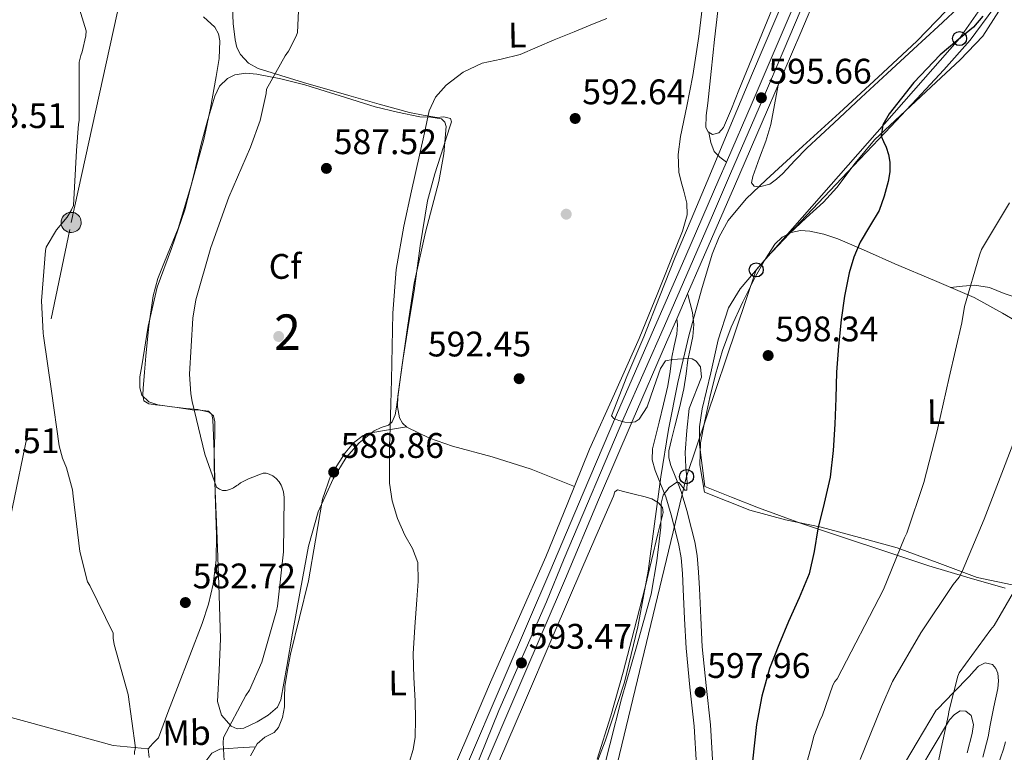
# Model space of a CAD drawing. Units: metres. Extents: x 620727 to 627615, y 4748000 to 4752750.
# Drawn here: x 625119 to 625397, y 4748695 to 4748902 of the extents above; entities that cross this region are included whole.
import ezdxf
from ezdxf.enums import TextEntityAlignment as Align

# ---------------------------------------------------------------- set-up
doc = ezdxf.new("R2010")
doc.units = ezdxf.units.M
doc.header["$MEASUREMENT"] = 0
for name, pattern in [('DGN Style 3', [119.94892, 85.6778, -34.27112]), ('DGN Style 4', [137.170158, 68.54224, -34.27112, 0.085678, -34.27112]), ('DGN Style 7', [171.3556, 77.11002, -34.27112, 25.70334, -34.27112])]:
    doc.linetypes.add(name, pattern=pattern)
for name, color, linetype, lineweight in [('Nivel 13', 7, 'Continuous', 0), ('Nivel 17', 7, 'Continuous', 0), ('Nivel 21', 7, 'Continuous', 0), ('Nivel 23', 7, 'Continuous', 0), ('Nivel 32', 7, 'Continuous', 0), ('Nivel 33', 7, 'Continuous', 0), ('Nivel 35', 7, 'Continuous', 0), ('Nivel 36', 7, 'Continuous', 0), ('Nivel 37', 7, 'Continuous', 0), ('Nivel 4', 7, 'Continuous', 0), ('Nivel 41', 7, 'Continuous', 0), ('Nivel 48', 7, 'Continuous', 0), ('Nivel 5', 7, 'Continuous', 0), ('Nivel 54', 7, 'Continuous', 0), ('Nivel 57', 7, 'Continuous', 0), ('Nivel 59', 7, 'Continuous', 0), ('Nivel 7', 7, 'Continuous', 0)]:
    doc.layers.add(name, color=color, linetype=linetype, lineweight=lineweight)
doc.styles.add('Style-Arial', font='txt')
doc.styles.add('Style-Arial Narrow', font='txt')

# ---------------------------------------------------------------- blocks, each defined once
blk = doc.blocks.new('5PELE_2')
at = {"layer": 'Nivel 32', "linetype": 'Continuous', "lineweight": 0}
h = blk.add_hatch(color=9, dxfattribs=at)
edge = h.paths.add_edge_path()
edge.add_ellipse((0, 0), major_axis=(23.9, -15.5), ratio=0.999872, start_angle=0, end_angle=360)
at = {"layer": 'Nivel 32', "color": 252, "linetype": 'Continuous', "lineweight": 0}
blk.add_ellipse((0, 0, 0), major_axis=(23.9, -15.5), ratio=0.999872, dxfattribs=at)
blk = doc.blocks.new('5PATER_3')
at = {"layer": 'Nivel 7', "linetype": 'Continuous', "lineweight": 0}
h = blk.add_hatch(color=51, dxfattribs=at)
edge = h.paths.add_edge_path()
edge.add_ellipse((0, -0.01), major_axis=(-1.14, -1.07), ratio=0.999537, start_angle=0, end_angle=360)
blk = doc.blocks.new('5PERFI_1')
at = {"layer": 'Nivel 17', "linetype": 'Continuous', "lineweight": 0}
h = blk.add_hatch(color=7, dxfattribs=at)
edge = h.paths.add_edge_path()
edge.add_ellipse((0, 0), major_axis=(1.32, -0.83), ratio=0.999872, start_angle=0, end_angle=360)
blk = doc.blocks.new('5PTT')
at = {"layer": 'Nivel 33', "color": 7, "linetype": 'Continuous', "lineweight": 30}
blk.add_circle((0, 0, 0), 19.9, dxfattribs=at)

msp = doc.modelspace()

# ---------------------------------------------------------------- linework, layer by layer
at = {"layer": 'Nivel 13', "color": 4, "linetype": 'Continuous', "lineweight": 0}
msp.add_polyline3d([(625154.95, 4748695.92, 579.88), (625145.15, 4748696.88, 579.88), (625127.3, 4748701.75, 579.37), (625111.43, 4748706.1, 579.11), (625096.13, 4748709.3, 578.28), (625079.23, 4748711.73, 578.28), (625072.65, 4748713.1, 578.32)], dxfattribs=at)
at = {"layer": 'Nivel 21', "color": 7, "linetype": 'Continuous', "lineweight": 13}
for points in [[(625344.06, 4748921.78, 595.67), (625334.77, 4748899.95, 595.75), (625325.45, 4748878.16, 595.8), (625318.18, 4748861.44, 595.66), (625316.08, 4748856.6, 595.62), (625306.7, 4748835.04, 595.42), (625296.94, 4748812.61, 595.26), (625287.17, 4748790.16, 595.1), (625277.72, 4748768.04, 594.36), (625268.35, 4748745.91, 593.56), (625256.05, 4748717.18, 593.34), (625243.72, 4748688.47, 593.11)], [(625348.45, 4748919.92, 595.67), (625339.16, 4748898.08, 595.75), (625329.82, 4748876.27, 595.8), (625320.45, 4748854.7, 595.62), (625311.07, 4748833.13, 595.42), (625307.21, 4748824.27, 595.35), (625304.15, 4748817.23, 595.3), (625301.31, 4748810.7, 595.26), (625291.55, 4748788.27, 595.1), (625282.11, 4748766.17, 594.36), (625272.73, 4748744.05, 593.56), (625260.43, 4748715.31, 593.34), (625248.09, 4748686.58, 593.11)]]:
    msp.add_polyline3d(points, dxfattribs=at)
at = {"layer": 'Nivel 21', "color": 7, "linetype": 'DGN Style 3', "lineweight": 0}
for points in [[(625313.23, 4748869.87, 593.64), (625313.82, 4748867.04, 594.34), (625314.76, 4748864.43, 594.99), (625316.33, 4748862.85, 595.35), (625318.18, 4748861.44, 595.66)], [(625314.38, 4748691.39, 598.83), (625313.68, 4748702.7, 598.62), (625312.47, 4748713.83, 598.15), (625311.38, 4748724.73, 597.66), (625310.99, 4748732.89, 597.58), (625310.62, 4748741.2, 597.54), (625310.35, 4748745.75, 597.4), (625309.95, 4748750.45, 597.15), (625309.27, 4748754.34, 596.75), (625308.37, 4748758.04, 596.32), (625307, 4748763.21, 595.99), (625305.45, 4748768.52, 595.68), (625303.89, 4748772.44, 595.17), (625302.46, 4748775.91, 594.72), (625301.89, 4748778.07, 594.63), (625301.91, 4748779.99, 594.66), (625302.71, 4748783.21, 594.77), (625303.64, 4748786.97, 594.85), (625304.91, 4748792.13, 594.85), (625306.19, 4748797.48, 594.85), (625306.85, 4748801.78, 594.85), (625307.31, 4748805.67, 594.85), (625307.97, 4748808.69, 594.85), (625308.73, 4748812.24, 594.85), (625308.99, 4748815.65, 594.85), (625308.57, 4748819.01, 594.85), (625307.25, 4748824.13, 594.85), (625307.21, 4748824.27, 594.85)], [(625390.55, 4748693.63, 618.31), (625392.07, 4748699.3, 617.38), (625392.6, 4748702.65, 616.98), (625393.69, 4748707.82, 617.05), (625394.78, 4748712.99, 617.12), (625394.98, 4748715.13, 616.91), (625394.78, 4748717.28, 616.61), (625394.25, 4748718.65, 616.51), (625393.25, 4748719.78, 616.42), (625391.2, 4748720.22, 616.25), (625389.28, 4748719.27, 616.1), (625388.04, 4748717.85, 615.99), (625386.78, 4748716.45, 615.9), (625382.25, 4748711.81, 615.6), (625377.72, 4748707.17, 615.3), (625377.42, 4748706.84, 615.26), (625372.04, 4748697.79, 613.91), (625366.98, 4748689.23, 612.77)], [(625159.84, 4748646.53, 580.53), (625162.35, 4748652.6, 580.78), (625164.86, 4748658.67, 581.03), (625167.02, 4748664.27, 581.72), (625168.64, 4748670, 582.7), (625169.12, 4748673.5, 583.18), (625169.35, 4748677.04, 583.66), (625169.48, 4748681.07, 584.09), (625169.6, 4748685.11, 584.43), (625170.05, 4748688.82, 584.72), (625171.27, 4748692.47, 585), (625172.91, 4748694.75, 585.21), (625175.23, 4748695.86, 585.51), (625180.26, 4748696.21, 586.3), (625185.29, 4748696.56, 587.1)]]:
    msp.add_polyline3d(points, dxfattribs=at)
at = {"layer": 'Nivel 21', "color": 7, "linetype": 'Continuous', "lineweight": 0}
for points in [[(625309.77, 4748691.21, 598.83), (625309.09, 4748702.31, 598.62), (625307.89, 4748713.35, 598.15), (625306.79, 4748724.39, 597.66), (625306.38, 4748732.67, 597.58), (625306.02, 4748740.97, 597.54), (625305.76, 4748745.42, 597.4), (625305.38, 4748749.86, 597.15), (625304.76, 4748753.4, 596.75), (625303.91, 4748756.9, 596.32), (625302.56, 4748761.97, 595.99), (625301.09, 4748767.01, 595.68), (625299.61, 4748770.71, 595.17), (625298.08, 4748774.44, 594.72), (625297.27, 4748777.51, 594.63), (625297.31, 4748780.58, 594.66), (625298.24, 4748784.32, 594.77), (625299.17, 4748788.07, 594.85), (625300.43, 4748793.22, 594.85), (625301.67, 4748798.37, 594.85), (625302.28, 4748802.39, 594.85), (625302.75, 4748806.44, 594.85), (625303.46, 4748809.67, 594.85), (625304.16, 4748812.9, 594.85), (625304.36, 4748815.53, 594.85), (625304.15, 4748817.23, 594.85)], [(625386.1, 4748694.81, 618.31), (625387.55, 4748700.26, 617.38), (625387.95, 4748702.78, 616.93), (625387.23, 4748705.32, 616.48), (625385.76, 4748706.6, 616.16), (625384.16, 4748706.72, 615.84), (625382.54, 4748705.65, 615.53), (625381.15, 4748704.1, 615.26), (625376, 4748695.44, 613.91), (625370.91, 4748686.82, 612.77)]]:
    msp.add_polyline3d(points, dxfattribs=at)
at = {"layer": 'Nivel 23', "color": 7, "linetype": 'DGN Style 4', "lineweight": 0}
msp.add_polyline3d([(625246.79, 4748689.08, 593.12), (625253.94, 4748706.79, 593.26), (625267.4, 4748737.42, 593.5), (625272.43, 4748749.61, 593.73), (625289.24, 4748789.38, 595.05), (625300.73, 4748815.31, 595.28), (625314.27, 4748846.41, 595.53), (625319.38, 4748858.22, 595.64), (625328.34, 4748879.03, 595.68), (625334.51, 4748893.35, 595.76), (625341.5, 4748909.84, 595.71)], dxfattribs=at)
at = {"layer": 'Nivel 32', "color": 6, "linetype": 'DGN Style 7', "lineweight": 0}
msp.add_polyline3d([(624975.95, 4748074.45, 579.13), (624979.19, 4748090.61, 582), (625011.96, 4748241.91, 587.53), (625045.63, 4748413.68, 580.26), (625076.16, 4748563.38, 577.45), (625105.09, 4748708.21, 578.42), (625133.25, 4748844.46, 580.2), (625163.85, 4748983.15, 580.15), (625203.92, 4749185.45, 608.06), (625239.31, 4749360.75, 597.22), (625274.9, 4749536.94, 587.04), (625307.67, 4749695.4, 589.22), (625428.77, 4749869.28, 622.94), (625516.61, 4749993.56, 648.48), (625591.05, 4750100.15, 675), (625689.03, 4750235.54, 712.56), (625744.65, 4750312.49, 719.36), (625758.29, 4750334.89, 718.86)], dxfattribs=at)
at = {"layer": 'Nivel 33', "color": 7, "linetype": 'Continuous', "lineweight": 0}
msp.add_polyline3d([(625422.49, 4748985.36, 603.09), (625414.3, 4748939.73, 600), (625383.97, 4748896.33, 600), (625326.61, 4748831.08, 598.05), (625306.94, 4748772.74, 595), (625267.89, 4748610.84, 597.6)], dxfattribs=at)
at = {"layer": 'Nivel 35', "color": 92, "linetype": 'DGN Style 3', "lineweight": 0}
for points in [[(625277.61, 4748681.8, 593.55), (625284, 4748698.12, 593.81), (625289.38, 4748714.76, 594.12), (625293.18, 4748730.37, 594.55), (625296.11, 4748746.12, 594.95), (625297.85, 4748759.41, 595.18), (625299.63, 4748772.68, 595.4), (625301.88, 4748786.02, 595.63), (625304.43, 4748799.31, 595.85), (625307.55, 4748812.45, 595.96), (625311.15, 4748825.48, 595.98), (625314.14, 4748835.53, 596), (625316.11, 4748840.38, 596), (625318.7, 4748845, 595.98), (625323.71, 4748851.12, 595.76), (625329.39, 4748856.52, 595.47), (625339.73, 4748865.93, 595.18), (625350.06, 4748875.34, 595.15), (625360.99, 4748885.43, 595.69), (625371.89, 4748895.56, 596.3), (625380.19, 4748904.19, 596.49)], [(625393.62, 4748904.9, 600.36), (625386.99, 4748895.88, 600.14), (625379.51, 4748887.52, 600.07), (625371.88, 4748879.31, 600.01), (625362.99, 4748869.86, 599.95), (625354.09, 4748860.43, 599.88), (625345.78, 4748851.65, 599.54), (625337.45, 4748842.89, 599.11), (625329.58, 4748834.54, 599.02), (625322.03, 4748825.74, 598.86), (625318.78, 4748820.35, 598.67), (625315.88, 4748811.36, 598.38), (625313.83, 4748801.99, 598.09), (625311.32, 4748791.89, 597.88), (625310.56, 4748786.83, 597.74), (625310.63, 4748781.77, 597.45), (625311.37, 4748775.85, 597), (625312.11, 4748769.93, 596.55), (625319.66, 4748766.92, 597.58), (625327.21, 4748763.91, 598.6), (625339.06, 4748759.61, 600.47), (625350.95, 4748755.66, 602.83), (625363.17, 4748751.58, 606.23), (625375.34, 4748747.59, 609.87), (625386.08, 4748744.4, 611.98), (625396.84, 4748741.26, 614.22)], [(625174.4, 4748757.68, 583.91), (625174.02, 4748766.48, 584.35), (625173.63, 4748775.28, 584.68), (625173.65, 4748779.85, 584.71), (625173.76, 4748784.43, 584.68), (625173.82, 4748788.21, 584.68), (625173.39, 4748789.89, 584.68), (625172.23, 4748790.96, 584.68), (625168.97, 4748791.64, 584.54), (625165.7, 4748791.92, 584.3), (625161.7, 4748792.46, 584.04), (625157.7, 4748793.01, 583.79), (625155.13, 4748793.83, 583.61), (625153.22, 4748795.76, 583.47), (625152.59, 4748797.81, 583.43), (625152.67, 4748800.93, 583.44), (625153.22, 4748804.02, 583.47), (625155.01, 4748815.17, 583.5), (625157.51, 4748826.22, 583.53), (625161.53, 4748837.14, 583.55), (625165.38, 4748848.05, 583.53), (625167.74, 4748857.48, 583.39), (625170.05, 4748866.93, 583.21), (625171.85, 4748873.54, 583.16), (625173.83, 4748880.11, 583.15), (625175.11, 4748882.87, 583.16), (625177.41, 4748885.1, 583.21), (625179.46, 4748886.09, 583.27), (625182.58, 4748886.61, 583.43), (625185.67, 4748886.32, 583.66), (625192.47, 4748884.95, 584.32), (625199.24, 4748883.25, 585.19), (625209.13, 4748880.13, 586.81), (625219.01, 4748877.1, 588.46), (625225.33, 4748875.6, 589.46), (625231.69, 4748874.29, 590.12), (625234.72, 4748874.13, 590.18), (625237.77, 4748873.65, 590.19), (625238.75, 4748872.77, 590.18), (625239.11, 4748871.53, 590.19), (625238.46, 4748863.77, 590.61), (625237, 4748856.05, 591.02), (625233.3, 4748841.73, 591.02), (625230.09, 4748827.31, 591.02), (625228.28, 4748815.48, 591.05), (625226.56, 4748803.63, 591.08), (625225.79, 4748797.97, 591.03), (625225.03, 4748792.3, 590.83), (625224.67, 4748790.21, 590.61), (625223.88, 4748788.21, 590.38), (625222.85, 4748787.26, 590.3), (625220.76, 4748786.57, 590.18), (625218.75, 4748785.71, 590.06), (625214.49, 4748782.26, 589.75), (625210.82, 4748778.1, 589.48), (625207.24, 4748772.11, 589.23), (625202.99, 4748762.85, 588.9), (625200.26, 4748753.14, 588.59), (625197.96, 4748740.88, 588.2), (625195.71, 4748728.62, 587.82), (625194.08, 4748719.19, 587.54), (625192.39, 4748709.74, 587.24), (625191.47, 4748707.75, 587.13), (625188.83, 4748705.46, 586.88), (625185.73, 4748703.54, 586.6), (625182.01, 4748701.77, 586.32), (625180.07, 4748701.6, 586.17), (625178.37, 4748702.32, 586.03), (625175.69, 4748705.49, 585.58), (625174.59, 4748709.3, 585.19), (625175.03, 4748718.13, 584.84), (625175.43, 4748726.96, 584.62), (625174.91, 4748742.32, 584.27), (625174.4, 4748757.68, 583.91)]]:
    msp.add_polyline3d(points, dxfattribs=at)
at = {"layer": 'Nivel 36', "color": 92, "linetype": 'Continuous', "lineweight": 0}
for points in [[(625333.43, 4748910.47, 593.42), (625329.03, 4748899.63, 593.71), (625325.38, 4748890.7, 593.68), (625321.73, 4748881.77, 593.64), (625319.57, 4748876.49, 593.64), (625317.38, 4748871.21, 593.64), (625316, 4748869.74, 593.64), (625314.25, 4748869.29, 593.64), (625313.02, 4748869.98, 593.64), (625312.33, 4748871.21, 593.64), (625312.5, 4748874.64, 593.64), (625312.9, 4748878.06, 593.64), (625313.85, 4748887.06, 593.71), (625314.82, 4748896.05, 593.45), (625315.72, 4748904.17, 592.84)], [(625238.15, 4748683.31, 590.83), (625244.89, 4748699.04, 591.09), (625251.59, 4748714.8, 591.34), (625259.39, 4748732.47, 591.69), (625267.2, 4748750.13, 592.11), (625273.4, 4748765.32, 592.88), (625279.55, 4748780.53, 593.64), (625286.55, 4748796.15, 593.79), (625293.57, 4748811.76, 593.9), (625298.87, 4748824.61, 594.21), (625304.01, 4748837.55, 594.47), (625305.78, 4748842.02, 594.49), (625307.14, 4748846.57, 594.47), (625307.01, 4748849.92, 594.45), (625306.18, 4748853.29, 594.41), (625305.38, 4748855.94, 594.36), (625304.71, 4748858.61, 594.28), (625304.59, 4748863.66, 594.08), (625305.22, 4748868.72, 593.83), (625306.99, 4748877.29, 593.39), (625308.68, 4748885.87, 592.94), (625310.38, 4748896.92, 592.36), (625311.69, 4748908.01, 591.79)], [(625384.84, 4748906.16, 597.16), (625377.91, 4748899.74, 597.22), (625370.95, 4748893.36, 597.23), (625363.59, 4748886.51, 596.61), (625356.23, 4748879.66, 595.88), (625348.55, 4748872.56, 595.64), (625340.87, 4748865.45, 595.5), (625337.47, 4748861.92, 595.47), (625334.15, 4748858.29, 595.43), (625332.35, 4748856.69, 595.4), (625330.44, 4748855.28, 595.37), (625327.5, 4748854.47, 595.36), (625326.06, 4748854.73, 595.36), (625325.25, 4748855.6, 595.37), (625325.64, 4748857.45, 595.43), (625326.61, 4748860.07, 595.44), (625327.56, 4748862.7, 595.43), (625329.3, 4748867.36, 595.35), (625330.69, 4748872.11, 595.37), (625331.74, 4748877.65, 595.58), (625332.78, 4748883.18, 595.78)], [(625178.76, 4748905.26, 584.17), (625178.95, 4748900.62, 584.22), (625179.53, 4748895.98, 584.36), (625180.03, 4748893.84, 584.66), (625181.06, 4748891.82, 585), (625183.28, 4748889.42, 585.3), (625186.05, 4748887.92, 585.58), (625198.85, 4748883.97, 586.63), (625211.65, 4748880.24, 587.69), (625220.19, 4748877.79, 588.64), (625228.74, 4748875.44, 589.67), (625232.56, 4748874.68, 589.94), (625236.42, 4748874.09, 590.19), (625238.39, 4748874.21, 590.65), (625240.33, 4748873.77, 591.02), (625240.58, 4748872.81, 591.02), (625240.2, 4748871.73, 591.02), (625239.27, 4748868.75, 591.02), (625238.34, 4748865.77, 591.02), (625235.93, 4748858.2, 591.02), (625233.8, 4748850.54, 591.02), (625231.71, 4748837.87, 591.02), (625230.02, 4748825.13, 591.02), (625228.49, 4748815.63, 591.02), (625226.95, 4748806.13, 591.02), (625226.17, 4748800.79, 591.02), (625225.48, 4748795.44, 591.02), (625225.38, 4748792.4, 591.02), (625225.92, 4748789.36, 591.02), (625226.72, 4748787.81, 590.94), (625228.03, 4748786.67, 590.89), (625234.38, 4748783.64, 591.1), (625240.9, 4748781.36, 591.34), (625252.1, 4748778.34, 591.44), (625263.11, 4748774.89, 591.91), (625269.2, 4748772.44, 592.52), (625275.29, 4748769.99, 593.12)], [(625335.88, 4748841.29, 598.36), (625340.71, 4748845.73, 598.88), (625345.54, 4748850.16, 599.4), (625349.39, 4748854.32, 599.78), (625354.51, 4748861.21, 600.12), (625360.01, 4748867.76, 600.3), (625368.68, 4748875.91, 600.28), (625377.41, 4748884.01, 600.3), (625384.17, 4748890.3, 600.52), (625390.53, 4748897.01, 600.75), (625395.11, 4748904.09, 600.91)], [(625170.63, 4748902.45, 582.51), (625173.77, 4748899.57, 582.82), (625174.79, 4748897.71, 582.99), (625175.24, 4748895.73, 583.15), (625175.03, 4748890.67, 583.48), (625174.21, 4748885.62, 583.66), (625172.58, 4748876.7, 583.66), (625170.69, 4748867.82, 583.59), (625167.26, 4748855.22, 583.46), (625163.46, 4748842.74, 583.34), (625159.63, 4748833.31, 583.27), (625157.72, 4748828.61, 583.24), (625156.36, 4748823.73, 583.21), (625155.17, 4748815.27, 583.12), (625154.37, 4748806.77, 583.02), (625153.97, 4748802.19, 583), (625153.6, 4748797.62, 583.02), (625153.47, 4748795.86, 583.05), (625153.8, 4748794.1, 583.08), (625155.14, 4748793.26, 583.08), (625157.06, 4748793.04, 583.14), (625158.98, 4748792.82, 583.27), (625163.17, 4748792.21, 583.72), (625167.36, 4748791.6, 584.17), (625169.7, 4748791.54, 584.45), (625172.04, 4748791.22, 584.62), (625172.96, 4748790.24, 584.6), (625173.25, 4748788.85, 584.55), (625173.42, 4748784.27, 584.42), (625173.57, 4748779.7, 584.3), (625173.93, 4748767.95, 584), (625174.27, 4748756.21, 583.72), (625174.15, 4748749.32, 583.6), (625173.31, 4748742.45, 583.47), (625172, 4748736.79, 583.22), (625170.18, 4748731.31, 582.89), (625166.72, 4748722.29, 582.31), (625163.27, 4748713.27, 581.74), (625160.57, 4748706.16, 581.29), (625157.89, 4748699.06, 580.84), (625156.29, 4748697.48, 580.32), (625154.95, 4748695.92, 579.88), (625155.23, 4748693.52, 579.94)], [(625312, 4748768.37, 597.1), (625311.36, 4748772.24, 597.13), (625310.72, 4748776.11, 597.16), (625310.88, 4748782.28, 597.25), (625312.13, 4748788.46, 597.35), (625313.47, 4748795.06, 597.38), (625315.08, 4748801.58, 597.42), (625317.11, 4748808.31, 597.63), (625319.56, 4748814.89, 597.87), (625322.81, 4748822.03, 598.05), (625326.34, 4748829.04, 598.19), (625328.89, 4748833.76, 598.17), (625331.85, 4748838.32, 598.19), (625333.88, 4748840.29, 598.28), (625336.45, 4748841.58, 598.38), (625339.08, 4748842.17, 598.47), (625341.7, 4748842.03, 598.57), (625345.72, 4748841.15, 598.85), (625349.64, 4748839.85, 599.21), (625357.72, 4748836.33, 599.97), (625365.76, 4748832.81, 600.81), (625376.95, 4748828.04, 602.49), (625388.1, 4748823.28, 604.84), (625396.06, 4748818.82, 607.09), (625399.99, 4748816.57, 608.26)], [(625402.75, 4748822.3, 608.22), (625396.55, 4748824.43, 606.89), (625392.42, 4748826.07, 606.08), (625388.23, 4748826.8, 605.16), (625384.81, 4748826.47, 604.29), (625381.39, 4748826.14, 603.43)], [(625227.93, 4748786.77, 590.9), (625222.86, 4748785.92, 590.57), (625217.79, 4748785.07, 590.25), (625215.68, 4748784.35, 590.12), (625212.92, 4748782.27, 589.94), (625210.56, 4748779.5, 589.8), (625206.58, 4748773.18, 589.57), (625204.16, 4748766.38, 589.35), (625202.24, 4748754.84, 588.85), (625200.26, 4748743.34, 588.39), (625197.67, 4748733.02, 588.1), (625195.14, 4748722.67, 587.82), (625194.27, 4748718.11, 587.68), (625193.6, 4748713.52, 587.56), (625193.5, 4748710.65, 587.52), (625193.47, 4748707.76, 587.5), (625192.93, 4748704.82, 587.47), (625191.81, 4748702, 587.43), (625190.55, 4748700.6, 587.38), (625187.95, 4748699.21, 587.23), (625185.73, 4748697.39, 587.11), (625183.91, 4748693.95, 587.04)], [(625281.73, 4748693.04, 593.19), (625285.57, 4748705.28, 593.48), (625289.03, 4748717.61, 593.83), (625292.18, 4748729.57, 594.28), (625295.23, 4748741.55, 594.73), (625297.04, 4748749.1, 594.82), (625298.82, 4748756.65, 594.73), (625299.59, 4748759.64, 594.6), (625300.35, 4748762.61, 594.47), (625300.11, 4748764.07, 594.47), (625299.01, 4748765.36, 594.47), (625297.17, 4748766.45, 594.45), (625295.23, 4748767.02, 594.41), (625292.19, 4748767.79, 594.32), (625289.15, 4748768.56, 594.22), (625287.49, 4748769.01, 594.15), (625286.73, 4748768.42, 594.06), (625286.27, 4748767.28, 593.96), (625281.99, 4748757.33, 593.62), (625277.7, 4748747.37, 593.32), (625269.31, 4748727.89, 592.76), (625260.93, 4748708.4, 592.23), (625251.78, 4748687.17, 591.72)], [(625400.57, 4748741.81, 615.34), (625388.93, 4748744.3, 611.37), (625377.63, 4748748.55, 608.55), (625366.34, 4748752.69, 605.99), (625355.72, 4748755.62, 603.03), (625344.96, 4748758.45, 600.17), (625334.84, 4748760.56, 598.43), (625324.8, 4748763.31, 597.61), (625318.4, 4748765.84, 597.35), (625312, 4748768.37, 597.1)]]:
    msp.add_polyline3d(points, dxfattribs=at)
at = {"layer": 'Nivel 4', "color": 30, "linetype": 'Continuous', "lineweight": 30, "elevation": 600, "flags": 128}
for points in [[(625390.57, 4748902.66), (625387.96, 4748899.59), (625383.23, 4748895.72), (625378.54, 4748891.78), (625371.07, 4748883.93), (625364.07, 4748875.07), (625362.33, 4748871.96), (625361.9, 4748868.8), (625362.52, 4748867.27), (625363.24, 4748865.73), (625363.89, 4748863.61), (625364.33, 4748861.44), (625364.29, 4748858.72), (625363.82, 4748856), (625362.75, 4748851.84), (625361.26, 4748847.81), (625358.61, 4748843.35), (625355.95, 4748838.91), (625354.15, 4748834.67), (625352.81, 4748830.27), (625351.49, 4748823.64), (625350.57, 4748816.96), (625349.84, 4748809.58), (625349.29, 4748802.18), (625349.02, 4748794.88), (625348.78, 4748787.59), (625348.33, 4748780.08)], [(625348.33, 4748780.08), (625347.43, 4748772.61), (625345.79, 4748765.29), (625343.98, 4748758.02), (625342.92, 4748751.65), (625341.54, 4748745.35), (625338.73, 4748738.57), (625335.66, 4748731.91), (625332.93, 4748725.32), (625330.34, 4748718.66), (625328.15, 4748710.84), (625326.69, 4748702.85), (625325.56, 4748692.48)]]:
    msp.add_lwpolyline(points, dxfattribs=at)
at = {"layer": 'Nivel 5', "color": 30, "linetype": 'Continuous', "lineweight": 0, "flags": 128}
for points, elevation in [([(625338.19, 4748916.11), (625331.87, 4748901.36), (625325.58, 4748886.6), (625319.15, 4748871.31), (625312.72, 4748856.01), (625308.23, 4748845.33), (625303.75, 4748834.63), (625299.29, 4748823.46), (625294.92, 4748812.23), (625290.07, 4748801.03), (625285.77, 4748789.9), (625286.42, 4748789.1), (625287.82, 4748788.62), (625289.52, 4748788.11), (625291.21, 4748787.98), (625292.46, 4748788.23), (625293.58, 4748789), (625295.83, 4748792.45), (625297.66, 4748797.91), (625299.59, 4748803.27), (625301, 4748805.45), (625302.95, 4748805.8), (625307.29, 4748806.04), (625308.47, 4748806)], 595), ([(625133.48, 4748911.75), (625137.5, 4748898.47), (625137.37, 4748897.07), (625136.39, 4748892.6), (625135.98, 4748891.57), (625135.49, 4748889.68), (625135.49, 4748888.59), (625135.49, 4748873.22), (625135.29, 4748872.22), (625134.73, 4748864.79), (625133.89, 4748849.2), (625133.38, 4748848.05), (625132.08, 4748845.98), (625129.16, 4748842.41), (625126.24, 4748837.48), (625126.05, 4748836.56), (625124.92, 4748822.38), (625125.33, 4748813.22), (625125.46, 4748812.43), (625127.75, 4748796.85), (625129.9, 4748781.41), (625130.85, 4748777.92), (625131.96, 4748775.27)], 580), ([(625197.71, 4748910.47), (625197.11, 4748898.04), (625196.75, 4748896.98), (625194.61, 4748892.75), (625193.61, 4748891.45), (625188.37, 4748882.06), (625188.25, 4748880.84), (625186.55, 4748873.17), (625183.85, 4748865.67), (625177.75, 4748851.57), (625172.67, 4748837.35), (625168.43, 4748822.58), (625167.61, 4748817.42), (625166.63, 4748801.69), (625167.02, 4748796.07), (625167.44, 4748793.9), (625170.95, 4748779.11), (625174.28, 4748769.82), (625175.1, 4748769.2), (625175.93, 4748768.88), (625176.96, 4748768.87), (625178.07, 4748769.14), (625179.09, 4748769.62), (625180, 4748770.2), (625180.35, 4748770.45), (625181.07, 4748770.95), (625183.32, 4748772.11), (625187.43, 4748773.77), (625188.33, 4748773.69), (625189.11, 4748773.44), (625190.14, 4748772.93), (625191.11, 4748772.22), (625191.96, 4748771.24), (625192.5, 4748770.35), (625192.61, 4748770.12), (625193.2, 4748768.44), (625193.35, 4748766.84), (625193.19, 4748751.56), (625191.5, 4748736.18), (625191.19, 4748734.89), (625187.02, 4748720.36), (625183.61, 4748712.52), (625182.54, 4748711.04), (625176.23, 4748699.12), (625176.18, 4748697.65)], 585), ([(625284.43, 4748902.02), (625280.85, 4748900.55), (625275.21, 4748898.25), (625269.58, 4748895.95), (625264.77, 4748893.88), (625259.98, 4748891.79), (625254.65, 4748890.53), (625249.23, 4748889.42), (625243.9, 4748886.88), (625239.12, 4748883.15), (625236.12, 4748879.83), (625234.32, 4748875.98), (625232.94, 4748869.71), (625231.56, 4748863.43), (625229.35, 4748853.42), (625227.15, 4748843.4), (625225.02, 4748831.22), (625224.01, 4748818.89), (625223.84, 4748809.48), (625223.69, 4748800.07), (625223.47, 4748793.32), (625223.24, 4748786.57), (625223.12, 4748781.26), (625223.05, 4748775.95), (625223.14, 4748770.91), (625223.82, 4748765.9), (625225.4, 4748760.98), (625227.4, 4748756.24), (625229.55, 4748752.47), (625231.11, 4748748.56), (625231.17, 4748743.28), (625230.79, 4748738), (625230.2, 4748730.38), (625229.77, 4748722.76), (625229.98, 4748716.11), (625230.34, 4748709.45), (625230.42, 4748704.33), (625230.34, 4748699.21), (625229.8, 4748695.75), (625228.74, 4748692.36)], 590), ([(625398.11, 4748849.99), (625390.16, 4748836.85), (625389.63, 4748835.18), (625385.36, 4748820.77), (625384.59, 4748816.12), (625381.07, 4748800.67), (625377.69, 4748785.69), (625373.91, 4748771.11), (625369.11, 4748756.78), (625368.44, 4748755.52), (625362.5, 4748740.91), (625349.48, 4748715.67), (625348.8, 4748714.99), (625348.19, 4748713.95), (625345.24, 4748705.15), (625344.77, 4748704.33), (625342.83, 4748699.57), (625342.25, 4748697.14), (625338.26, 4748682.57)], 605), ([(625308.47, 4748806), (625309.64, 4748805.32), (625310.84, 4748803.71), (625311.16, 4748800.83), (625307.66, 4748791.95), (625306.98, 4748785.77), (625306.51, 4748779.59), (625306.7, 4748775.37), (625307.08, 4748771.15), (625307.02, 4748768.97), (625306.45, 4748768.89), (625305.33, 4748770.39), (625304.75, 4748771.05), (625304.2, 4748771.15), (625302.07, 4748769.7), (625300.36, 4748767.56), (625299.75, 4748765.29), (625299.75, 4748761.87), (625299.72, 4748758.47), (625298.57, 4748749), (625296.91, 4748739.59), (625292.82, 4748724.77), (625288.58, 4748710.03), (625285.3, 4748697.07), (625281.99, 4748684.11)], 595), ([(625401.95, 4748789.47), (625396.39, 4748774.98), (625390.89, 4748760.73), (625384.76, 4748746), (625383.87, 4748744.42), (625382.19, 4748742.29), (625373.08, 4748728.67), (625365.05, 4748714.98), (625361.97, 4748707.81), (625355.93, 4748692.97)], 610), ([(625131.96, 4748775.27), (625133.67, 4748768.98), (625133.86, 4748767.21), (625135.66, 4748751.64), (625137.85, 4748743.07), (625138.56, 4748742.03), (625145.09, 4748728.59), (625145.11, 4748727.13), (625145.37, 4748725.35), (625149.3, 4748711.29), (625151.45, 4748696.2), (625151.11, 4748695.21), (625151.09, 4748694.34)], 580), ([(625401.51, 4748744.15), (625393.77, 4748730.79), (625392.85, 4748729.62)], 615), ([(625392.85, 4748729.62), (625383.83, 4748717.35), (625383.46, 4748716.42), (625380.95, 4748706.47), (625380.88, 4748705.66), (625377.7, 4748690.77)], 615), ([(625176.18, 4748697.65), (625177.01, 4748682.45)], 585), ([(625396.93, 4748697.89), (625396.38, 4748695.89), (625391.31, 4748681.17)], 620)]:
    msp.add_lwpolyline(points, dxfattribs=dict(at, elevation=elevation))
at = {"layer": 'Nivel 54', "color": 9, "linetype": 'Continuous', "lineweight": 0}
for points in [[(625344.06, 4748921.78, 595.67), (625334.77, 4748899.95, 595.75), (625325.45, 4748878.16, 595.8), (625318.18, 4748861.44, 595.66), (625316.08, 4748856.6, 595.62), (625306.7, 4748835.04, 595.42), (625296.94, 4748812.61, 595.26), (625287.17, 4748790.16, 595.1), (625277.72, 4748768.04, 594.36), (625268.35, 4748745.91, 593.56), (625256.05, 4748717.18, 593.34), (625243.72, 4748688.47, 593.11)], [(625248.09, 4748686.58, 593.11), (625260.43, 4748715.31, 593.34), (625272.73, 4748744.05, 593.56), (625282.11, 4748766.17, 594.36), (625291.55, 4748788.27, 595.1), (625301.31, 4748810.7, 595.26), (625304.15, 4748817.23, 595.3), (625307.21, 4748824.27, 595.35), (625311.07, 4748833.13, 595.42), (625320.45, 4748854.7, 595.62), (625329.82, 4748876.27, 595.8), (625339.16, 4748898.08, 595.75), (625348.45, 4748919.92, 595.67)]]:
    msp.add_polyline3d(points, dxfattribs=at)
at = {"layer": 'Nivel 57', "color": 92, "linetype": 'DGN Style 3', "lineweight": 0}
msp.add_polyline3d([(625380.19, 4748904.19, 596.49), (625371.89, 4748895.56, 596.3), (625360.99, 4748885.43, 595.69), (625350.06, 4748875.34, 595.15), (625339.73, 4748865.93, 595.18), (625329.39, 4748856.52, 595.47), (625323.71, 4748851.12, 595.76), (625318.7, 4748845, 595.98), (625316.11, 4748840.38, 596), (625314.14, 4748835.53, 596), (625311.15, 4748825.48, 595.98), (625307.55, 4748812.45, 595.96), (625304.43, 4748799.31, 595.85), (625301.88, 4748786.02, 595.63), (625299.63, 4748772.68, 595.4), (625297.85, 4748759.41, 595.18), (625296.11, 4748746.12, 594.95), (625293.18, 4748730.37, 594.55), (625289.38, 4748714.76, 594.12), (625284, 4748698.12, 593.81), (625277.61, 4748681.8, 593.55)], dxfattribs=at)
msp.add_polyline3d([(625174.4, 4748757.68, 583.91), (625174.91, 4748742.32, 584.27), (625175.43, 4748726.96, 584.62), (625175.03, 4748718.13, 584.84), (625174.59, 4748709.3, 585.19), (625175.69, 4748705.49, 585.58), (625178.37, 4748702.32, 586.03), (625180.07, 4748701.6, 586.17), (625182.01, 4748701.77, 586.32), (625185.73, 4748703.54, 586.6), (625188.83, 4748705.46, 586.88), (625191.47, 4748707.75, 587.13), (625192.39, 4748709.74, 587.24), (625194.08, 4748719.19, 587.54), (625195.71, 4748728.62, 587.82), (625197.96, 4748740.88, 588.2), (625200.26, 4748753.14, 588.59), (625202.99, 4748762.85, 588.9), (625207.24, 4748772.11, 589.23), (625210.82, 4748778.1, 589.48), (625214.49, 4748782.26, 589.75), (625218.75, 4748785.71, 590.06), (625220.76, 4748786.57, 590.18), (625222.85, 4748787.26, 590.3), (625223.88, 4748788.21, 590.38), (625224.67, 4748790.21, 590.61), (625225.03, 4748792.3, 590.83), (625225.79, 4748797.97, 591.03), (625226.56, 4748803.63, 591.08), (625228.28, 4748815.48, 591.05), (625230.09, 4748827.31, 591.02), (625233.3, 4748841.73, 591.02), (625237, 4748856.05, 591.02), (625238.46, 4748863.77, 590.61), (625239.11, 4748871.53, 590.19), (625238.75, 4748872.77, 590.18), (625237.77, 4748873.65, 590.19), (625234.72, 4748874.13, 590.18), (625231.69, 4748874.29, 590.12), (625225.33, 4748875.6, 589.46), (625219.01, 4748877.1, 588.46), (625209.13, 4748880.13, 586.81), (625199.24, 4748883.25, 585.19), (625192.47, 4748884.95, 584.32), (625185.67, 4748886.32, 583.66), (625182.58, 4748886.61, 583.43), (625179.46, 4748886.09, 583.27), (625177.41, 4748885.1, 583.21), (625175.11, 4748882.87, 583.16), (625173.83, 4748880.11, 583.15), (625171.85, 4748873.54, 583.16), (625170.05, 4748866.93, 583.21), (625167.74, 4748857.48, 583.39), (625165.38, 4748848.05, 583.53), (625161.53, 4748837.14, 583.55), (625157.51, 4748826.22, 583.53), (625155.01, 4748815.17, 583.5), (625153.22, 4748804.02, 583.47), (625152.67, 4748800.93, 583.44), (625152.59, 4748797.81, 583.43), (625153.22, 4748795.76, 583.47), (625155.13, 4748793.83, 583.61), (625157.7, 4748793.01, 583.79), (625161.7, 4748792.46, 584.04), (625165.7, 4748791.92, 584.3), (625168.97, 4748791.64, 584.54), (625172.23, 4748790.96, 584.68), (625173.39, 4748789.89, 584.68), (625173.82, 4748788.21, 584.68), (625173.76, 4748784.43, 584.68), (625173.65, 4748779.85, 584.71), (625173.63, 4748775.28, 584.68), (625174.02, 4748766.48, 584.35)], close=True, dxfattribs=at)
at = {"layer": 'Nivel 59', "color": 7, "linetype": 'Continuous', "lineweight": 0}
msp.add_polyline3d([(625393.62, 4748904.9, 600.36), (625386.99, 4748895.88, 600.14), (625379.51, 4748887.52, 600.07), (625371.88, 4748879.31, 600.01), (625362.99, 4748869.86, 599.95), (625354.09, 4748860.43, 599.88), (625345.78, 4748851.65, 599.54), (625337.45, 4748842.89, 599.11), (625329.58, 4748834.54, 599.02), (625322.03, 4748825.74, 598.86), (625318.78, 4748820.35, 598.67), (625315.88, 4748811.36, 598.38), (625313.83, 4748801.99, 598.09), (625311.32, 4748791.89, 597.88), (625310.56, 4748786.83, 597.74), (625310.63, 4748781.77, 597.45), (625311.37, 4748775.85, 597), (625312.11, 4748769.93, 596.55), (625319.66, 4748766.92, 597.58), (625327.21, 4748763.91, 598.6), (625339.06, 4748759.61, 600.47), (625350.95, 4748755.66, 602.83), (625363.17, 4748751.58, 606.23), (625375.34, 4748747.59, 609.87), (625386.08, 4748744.4, 611.98), (625396.84, 4748741.26, 614.22)], dxfattribs=at)

# ---------------------------------------------------------------- block references
at = {"layer": 'Nivel 17', "color": 7, "linetype": 'Continuous', "lineweight": 0}
for p in [(625272.97, 4748846.79, 592.45), (625191.82, 4748812.29, 587.97)]:
    msp.add_blockref('5PERFI_1', p, dxfattribs=at)
at = {"layer": 'Nivel 32', "color": 252, "linetype": 'Continuous', "lineweight": 0, "xscale": 0.1000009313241567, "yscale": 0.1000009313241567, "zscale": 0.1000009313241567, "rotation": 0.8671621886505217}
msp.add_blockref('5PELE_2', (625133.25, 4748844.46, 580.2), dxfattribs=at)
at = {"layer": 'Nivel 33', "color": 7, "linetype": 'Continuous', "lineweight": 30, "xscale": 0.1000009313241567, "yscale": 0.1000009313241567, "zscale": 0.1000009313241567}
for p in [(625383.97, 4748896.33, 600), (625326.61, 4748831.08, 598.05), (625306.94, 4748772.74, 595)]:
    msp.add_blockref('5PTT', p, dxfattribs=at)
at = {"layer": 'Nivel 7', "color": 51, "linetype": 'Continuous', "lineweight": 0}
for p in [(625328.05, 4748879.63, 595.66), (625275.5, 4748873.8, 592.64), (625205.29, 4748859.72, 587.52), (625329.96, 4748806.92, 598.34), (625259.69, 4748800.39, 592.45), (625207.34, 4748774.03, 588.86), (625165.48, 4748737.23, 582.72), (625260.33, 4748720.2, 593.47), (625310.76, 4748711.95, 597.96)]:
    msp.add_blockref('5PATER_3', p, dxfattribs=at)

# ---------------------------------------------------------------- texts
at = {"layer": 'Nivel 37', "color": 92, "linetype": 'Continuous', "lineweight": 0, "style": 'Style-Arial Narrow'}
for s, p in [('L', (625259.14, 4748897.32, 589.55)), ('L', (625377.35, 4748791.08, 604.75)), ('L', (625225.35, 4748714.54, 589.68)), ('Mb', (625165.83, 4748700.47, 583))]:
    msp.add_text(s, height=7, rotation=0.867, dxfattribs=at).set_placement(p, align=Align.MIDDLE_CENTER)
at = {"layer": 'Nivel 37', "color": 92, "linetype": 'Continuous', "lineweight": 0, "style": 'Style-Arial'}
msp.add_text('Cf', height=7, dxfattribs=at).set_placement((625193.61, 4748832.05, 587.38), align=Align.MIDDLE_CENTER)
at = {"layer": 'Nivel 41', "color": 7, "linetype": 'Continuous', "lineweight": 0, "style": 'Style-Arial'}
for s, p in [('595.66', (625330.03, 4748883.63, 595.66)), ('592.64', (625277.49, 4748877.8, 592.64)), ('578.51', (625102.67, 4748871.09, 578.51)), ('587.52', (625207.34, 4748863.72, 587.52)), ('598.34', (625331.95, 4748810.92, 598.34)), ('592.45', (625233.91, 4748806.65, 592.45)), ('578.51', (625100.81, 4748779.37, 578.51)), ('588.86', (625209.32, 4748778.03, 588.86)), ('582.72', (625167.53, 4748741.23, 582.72)), ('593.47', (625262.38, 4748724.2, 593.47)), ('597.96', (625312.75, 4748715.95, 597.96))]:
    msp.add_text(s, height=7, dxfattribs=at).set_placement(p)
at = {"layer": 'Nivel 48', "color": 92, "linetype": 'Continuous', "lineweight": 0, "style": 'Style-Arial Narrow'}
msp.add_text('2', height=10, dxfattribs=at).set_placement((625194.31, 4748813.5, 588.12), align=Align.MIDDLE_CENTER)

doc.saveas('drawing.dxf')
